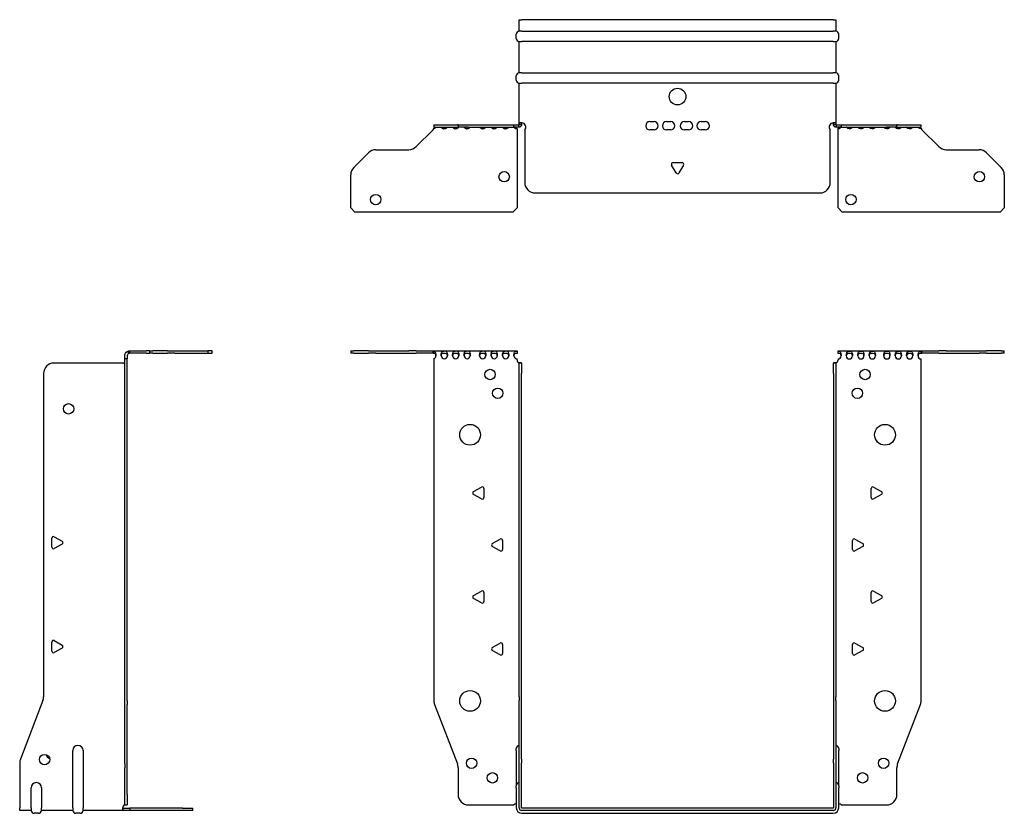
# Model space of a CAD drawing. Units: millimetres. Extents: x -316 to 459, y -600 to 160.
# Drawn here: x -316 to 157, y -221 to 160 of the extents above; entities that cross this region are included whole.
import ezdxf

# ---------------------------------------------------------------- set-up
doc = ezdxf.new("R2010")
doc.units = ezdxf.units.MM

# ---------------------------------------------------------------- blocks, each defined once
blk = doc.blocks.new('EWH219_150-Front')
for p, q in [((-157.2, 1.2), (-155.74, 1.2)), ((-157.2, 1.2), (-157.2, 0)), ((-155.74, 0), (-157.2, 0)), ((-148.66, 1.2), (-155.74, 1.2)), ((-155.74, 0), (-148.66, 0)), ((-148.66, 1.2), (-145.13, 1.2)), ((-145.13, 0), (-148.66, 0)), ((-145.13, 1.2), (-129.27, 1.2)), ((-145.13, 0), (-129.27, 0)), ((-125.74, 1.2), (-129.27, 1.2)), ((-129.27, 0), (-125.74, 0)), ((-125.74, 1.2), (-117.58, 1.2)), ((-117.58, 0), (-125.74, 0)), ((-117.58, 1.2), (-77.2, 1.2)), ((-117.58, 0), (-117.58, 1.2)), ((-117.2, 1.08), (-117.2, -0.06)), ((-77.2, 1.2), (-77.2, 1.13)), ((-77.2, 1.13), (-77.2, -0.04)), ((77.2, 1.08), (77.2, 1.2)), ((77.2, 1.2), (117.58, 1.2)), ((77.2, -0.06), (77.2, 1.08)), ((117.2, -0.06), (117.2, 1.08)), ((117.58, 1.2), (117.58, 0)), ((117.58, 1.2), (125.74, 1.2)), ((125.74, 0), (117.58, 0)), ((129.27, 1.2), (125.74, 1.2)), ((125.74, 0), (129.27, 0)), ((129.27, 1.2), (145.13, 1.2)), ((129.27, 0), (145.13, 0)), ((145.13, 1.2), (148.66, 1.2)), ((148.66, 0), (145.13, 0)), ((155.74, 1.2), (148.66, 1.2)), ((148.66, 0), (155.74, 0)), ((155.74, 1.2), (157.2, 1.2)), ((157.2, 0), (155.74, 0)), ((157.2, 0), (157.2, 1.2)), ((-117.2, -2.53), (-117.2, -167.13)), ((-77.2, -3.2), (-77.2, -2.61)), ((-76.2, -4.65), (-76.2, -4.7)), ((-76.17, -4.65), (-76.2, -4.65)), ((-76.2, -9.7), (-76.2, -4.7)), ((-75, -4.7), (-76.2, -4.7)), ((-75, -4.65), (-76.17, -4.65)), ((-75, -4.7), (-75, -4.65)), ((-75, -4.7), (-75, -9.7)), ((75, -4.65), (75, -4.7)), ((76.17, -4.65), (75, -4.65)), ((75, -9.7), (75, -4.7)), ((76.2, -4.7), (75, -4.7)), ((76.2, -4.65), (76.17, -4.65)), ((76.2, -4.7), (76.2, -4.65)), ((76.2, -4.7), (76.2, -9.7)), ((77.2, -2.7), (77.2, -3.2)), ((117.2, -167.13), (117.2, -2.7)), ((-76.2, -165.15), (-76.2, -9.7)), ((-75, -165.15), (-75, -9.7)), ((75, -9.7), (75, -165.15)), ((76.2, -9.7), (76.2, -165.15)), ((-98.1, -66.51), (-94.35, -64.34)), ((-93.15, -65.04), (-93.15, -69.36)), ((93.15, -69.36), (93.15, -65.04)), ((94.35, -64.34), (98.1, -66.51)), ((-94.35, -70.06), (-98.1, -67.89)), ((98.1, -67.89), (94.35, -70.06)), ((-89.1, -91.51), (-85.35, -89.34)), ((85.35, -89.34), (89.1, -91.51)), ((-85.35, -95.06), (-89.1, -92.89)), ((-84.15, -90.04), (-84.15, -94.36)), ((84.15, -94.36), (84.15, -90.04)), ((89.1, -92.89), (85.35, -95.06)), ((-98.1, -116.51), (-94.35, -114.34)), ((-94.35, -120.06), (-98.1, -117.89)), ((-93.15, -115.04), (-93.15, -119.36)), ((93.15, -119.36), (93.15, -115.04)), ((94.35, -114.34), (98.1, -116.51)), ((98.1, -117.89), (94.35, -120.06)), ((-89.1, -141.51), (-85.35, -139.34)), ((-84.15, -140.04), (-84.15, -144.36)), ((84.15, -144.36), (84.15, -140.04)), ((85.35, -139.34), (89.1, -141.51)), ((-85.35, -145.06), (-89.1, -142.89)), ((89.1, -142.89), (85.35, -145.06)), ((-76.2, -165.15), (-76.2, -166.95)), ((-75, -166.95), (-75, -165.15)), ((75, -165.15), (75, -166.95)), ((76.2, -166.95), (76.2, -165.15)), ((-116.87, -168.92), (-105.89, -197.53)), ((-76.2, -195.17), (-76.2, -166.95)), ((-75, -195.17), (-75, -166.95)), ((75, -166.95), (75, -195.17)), ((76.2, -166.95), (76.2, -195.17)), ((105.89, -197.53), (116.87, -168.92)), ((-77.55, -191.1), (-77.55, -190.09)), ((-77.55, -191.1), (-77.55, -207.99)), ((77.55, -190.09), (77.55, -191.1)), ((77.55, -207.99), (77.55, -191.1)), ((-76.2, -196.97), (-76.2, -195.17)), ((-76.2, -218.6), (-76.2, -196.97)), ((-75, -195.17), (-75, -196.97)), ((-75, -218.6), (-75, -196.97)), ((75, -196.97), (75, -195.17)), ((75, -196.97), (75, -218.6)), ((76.2, -195.17), (76.2, -196.97)), ((76.2, -196.97), (76.2, -218.6)), ((-105.55, -199.33), (-105.55, -212.2)), ((105.55, -212.2), (105.55, -199.33)), ((-77.55, -209), (-77.55, -207.99)), ((77.55, -207.99), (77.55, -209)), ((-77.55, -209), (-77.55, -218.6)), ((77.55, -218.6), (77.55, -209)), ((-100.55, -217.2), (-78.75, -217.2)), ((78.75, -217.2), (100.55, -217.2)), ((74.9, -218.7), (-74.9, -218.7)), ((74.9, -219.9), (-74.9, -219.9)), ((-74.9, -221.25), (74.9, -221.25))]:
    blk.add_line(p, q)
for centre, radius in [((-90.2, -10.2), 2.5), ((90.2, -10.2), 2.5), ((-86.5, -19.2), 2.5), ((86.5, -19.2), 2.5), ((-99.8, -39.2), 5), ((99.8, -39.2), 5), ((-99.8, -167.2), 5), ((99.8, -167.2), 5), ((-99.05, -197.2), 2.5), ((99.15, -197.2), 2.5), ((-89.05, -204.2), 2.5), ((89.05, -204.2), 2.5)]:
    blk.add_circle(centre, radius)
for centre, radius, start, end in [((-117.7, -1.11), 1.5, 289.4712, 356.7214), ((-112.2, -1.11), 1.5, 183.2786, 356.7214), ((-106.7, -1.11), 1.5, 183.2786, 356.7214), ((-101.2, -1.11), 1.5, 183.2786, 356.7214), ((-93.7, -1.11), 1.5, 183.2786, 356.7214), ((-88.2, -1.11), 1.5, 183.2786, 356.7214), ((-82.7, -1.11), 1.5, 183.2786, 356.7214), ((-77.2, -1.11), 1.5, 183.2786, 270), ((-75.7, -3.2), 1.5, 180, 246.4218), ((75.7, -3.2), 1.5, 293.5782, 0), ((77.2, -1.2), 1.5, 270, 0), ((82.7, -1.2), 1.5, 180, 0), ((88.2, -1.2), 1.5, 180, 0), ((93.7, -1.2), 1.5, 180, 0), ((100.7, -1.2), 1.5, 180, 0), ((106.2, -1.2), 1.5, 180, 0), ((111.7, -1.2), 1.5, 180, 0), ((117.2, -1.2), 1.5, 180, 270), ((-93.95, -65.04), 0.8, 0, 120), ((93.95, -65.04), 0.8, 60, 180), ((-97.7, -67.2), 0.8, 120, 240), ((-93.95, -69.36), 0.8, 240, 0), ((93.95, -69.36), 0.8, 180, 300), ((97.7, -67.2), 0.8, 300, 60), ((-84.95, -90.04), 0.8, 0, 120), ((84.95, -90.04), 0.8, 60, 180), ((-88.7, -92.2), 0.8, 120, 240), ((-84.95, -94.36), 0.8, 240, 0), ((84.95, -94.36), 0.8, 180, 300), ((88.7, -92.2), 0.8, 300, 60), ((-97.7, -117.2), 0.8, 120, 240), ((-93.95, -115.04), 0.8, 0, 120), ((93.95, -115.04), 0.8, 60, 180), ((97.7, -117.2), 0.8, 300, 60), ((-93.95, -119.36), 0.8, 240, 0), ((93.95, -119.36), 0.8, 180, 300), ((-88.7, -142.2), 0.8, 120, 240), ((-84.95, -140.04), 0.8, 0, 120), ((84.95, -140.04), 0.8, 60, 180), ((88.7, -142.2), 0.8, 300, 60), ((-84.95, -144.36), 0.8, 240, 0), ((84.95, -144.36), 0.8, 180, 300), ((-112.2, -167.13), 5, 180, 201), ((112.2, -167.13), 5, 339, 0), ((-76.05, -190.09), 1.5, 95.7392, 180), ((76.05, -190.09), 1.5, 0, 84.2608), ((-110.55, -199.33), 5, 0, 21), ((110.55, -199.33), 5, 159, 180), ((-76.05, -207.99), 1.5, 95.7392, 180), ((76.05, -207.99), 1.5, 0, 84.2608), ((-100.55, -212.2), 5, 180, 270), ((100.55, -212.2), 5, 270, 0), ((-77.35, -218.7), 2.05, 95.5133, 132.9703), ((77.35, -218.7), 2.05, 47.0297, 84.4867), ((-74.9, -218.6), 2.65, 180, 270), ((-74.9, -218.6), 1.3, 180, 270), ((-74.9, -218.6), 0.1, 180, 270), ((74.9, -218.6), 0.1, 270, 0), ((74.9, -218.6), 1.3, 270, 0), ((74.9, -218.6), 2.65, 270, 0)]:
    blk.add_arc(centre, radius, start, end)
for points in [[(-117.58, 1.2), (-117.46, 1.2), (-117.33, 1.16), (-117.2, 1.08)], [(-117.2, -0.06), (-117.33, -0.02), (-117.46, 0), (-117.58, 0)], [(117.2, 1.08), (117.33, 1.16), (117.46, 1.2), (117.58, 1.2)], [(117.58, 0), (117.46, 0), (117.33, -0.02), (117.2, -0.06)], [(-110.7, -1.03), (-110.7, -1.09), (-110.7, -1.14), (-110.7, -1.2)], [(-105.2, -1.03), (-105.2, -1.09), (-105.2, -1.14), (-105.2, -1.2)], [(-99.7, -1.03), (-99.7, -1.09), (-99.7, -1.14), (-99.7, -1.2)], [(-92.2, -1.03), (-92.2, -1.09), (-92.2, -1.14), (-92.2, -1.2)], [(-86.7, -1.03), (-86.7, -1.09), (-86.7, -1.14), (-86.7, -1.2)], [(-81.2, -1.03), (-81.2, -1.09), (-81.2, -1.14), (-81.2, -1.2)]]:
    blk.add_open_spline(points, degree=3)
for points, knots in [([(-117.2, 1.08), (-116.86, 1), (-116.56, 0.8), (-116.39, 0.3), (-116.25, -0.09), (-116.19, -0.64), (-116.2, -1.2)], [-4.372552, -4.372552, -4.372552, -4.372552, -3.644357, -3.644357, -3.644357, -3.08437, -3.08437, -3.08437, -3.08437]), ([(-113.7, -1.2), (-113.72, -0.54), (-113.62, 0.1), (-113.44, 0.48), (-113.22, 0.94), (-112.87, 1.07), (-112.48, 1.11), (-112.12, 1.15), (-111.72, 1.14), (-111.4, 0.97), (-111.11, 0.82), (-110.89, 0.46), (-110.78, -0.12), (-110.73, -0.39), (-110.7, -0.71), (-110.7, -1.03)], [-0.057222, -0.057222, -0.057222, -0.057222, 0.600836, 0.600836, 0.600836, 1.379859, 1.379859, 1.379859, 2.129404, 2.129404, 2.129404, 2.820208, 2.820208, 2.820208, 3.141593, 3.141593, 3.141593, 3.141593]), ([(-108.2, -1.2), (-108.22, -0.54), (-108.12, 0.1), (-107.94, 0.48), (-107.72, 0.94), (-107.37, 1.07), (-106.98, 1.11), (-106.62, 1.15), (-106.22, 1.14), (-105.9, 0.97), (-105.61, 0.82), (-105.39, 0.46), (-105.28, -0.12), (-105.23, -0.39), (-105.2, -0.71), (-105.2, -1.03)], [-0.057222, -0.057222, -0.057222, -0.057222, 0.600836, 0.600836, 0.600836, 1.379859, 1.379859, 1.379859, 2.129404, 2.129404, 2.129404, 2.820208, 2.820208, 2.820208, 3.141593, 3.141593, 3.141593, 3.141593]), ([(-102.7, -1.2), (-102.72, -0.54), (-102.62, 0.1), (-102.44, 0.48), (-102.22, 0.94), (-101.87, 1.07), (-101.48, 1.11), (-101.12, 1.15), (-100.72, 1.14), (-100.4, 0.97), (-100.11, 0.82), (-99.89, 0.46), (-99.78, -0.12), (-99.73, -0.39), (-99.7, -0.71), (-99.7, -1.03)], [-0.057222, -0.057222, -0.057222, -0.057222, 0.600836, 0.600836, 0.600836, 1.379859, 1.379859, 1.379859, 2.129404, 2.129404, 2.129404, 2.820208, 2.820208, 2.820208, 3.141593, 3.141593, 3.141593, 3.141593]), ([(-95.2, -1.2), (-95.22, -0.54), (-95.12, 0.1), (-94.94, 0.48), (-94.72, 0.94), (-94.37, 1.07), (-93.98, 1.11), (-93.62, 1.15), (-93.22, 1.14), (-92.9, 0.97), (-92.61, 0.82), (-92.39, 0.46), (-92.28, -0.12), (-92.23, -0.39), (-92.2, -0.71), (-92.2, -1.03)], [-0.057222, -0.057222, -0.057222, -0.057222, 0.600836, 0.600836, 0.600836, 1.379859, 1.379859, 1.379859, 2.129404, 2.129404, 2.129404, 2.820208, 2.820208, 2.820208, 3.141593, 3.141593, 3.141593, 3.141593]), ([(-89.7, -1.2), (-89.72, -0.54), (-89.62, 0.1), (-89.44, 0.48), (-89.22, 0.94), (-88.87, 1.07), (-88.48, 1.11), (-88.12, 1.15), (-87.72, 1.14), (-87.4, 0.97), (-87.11, 0.82), (-86.89, 0.46), (-86.78, -0.12), (-86.73, -0.39), (-86.7, -0.71), (-86.7, -1.03)], [-0.057222, -0.057222, -0.057222, -0.057222, 0.600836, 0.600836, 0.600836, 1.379859, 1.379859, 1.379859, 2.129404, 2.129404, 2.129404, 2.820208, 2.820208, 2.820208, 3.141593, 3.141593, 3.141593, 3.141593]), ([(-84.2, -1.2), (-84.22, -0.54), (-84.12, 0.1), (-83.94, 0.48), (-83.72, 0.94), (-83.37, 1.07), (-82.98, 1.11), (-82.62, 1.15), (-82.22, 1.14), (-81.9, 0.97), (-81.61, 0.82), (-81.39, 0.46), (-81.28, -0.12), (-81.23, -0.39), (-81.2, -0.71), (-81.2, -1.03)], [-0.057222, -0.057222, -0.057222, -0.057222, 0.600836, 0.600836, 0.600836, 1.379859, 1.379859, 1.379859, 2.129404, 2.129404, 2.129404, 2.820208, 2.820208, 2.820208, 3.141593, 3.141593, 3.141593, 3.141593]), ([(-78.7, -1.2), (-78.72, -0.54), (-78.62, 0.1), (-78.44, 0.49), (-78.21, 0.95), (-77.86, 1.07), (-77.48, 1.11), (-77.39, 1.12), (-77.29, 1.13), (-77.2, 1.13)], [-0.057222, -0.057222, -0.057222, -0.057222, 0.602276, 0.602276, 0.602276, 1.384406, 1.384406, 1.384406, 1.570796, 1.570796, 1.570796, 1.570796]), ([(77.2, 1.08), (77.58, 1.08), (77.96, 1.01), (78.24, 0.69), (78.48, 0.4), (78.64, -0.13), (78.68, -0.77), (78.69, -0.91), (78.7, -1.06), (78.7, -1.2)], [1.570796, 1.570796, 1.570796, 1.570796, 2.333213, 2.333213, 2.333213, 2.997711, 2.997711, 2.997711, 3.141593, 3.141593, 3.141593, 3.141593]), ([(81.2, -1.2), (81.2, -0.54), (81.31, 0.1), (81.52, 0.47), (81.76, 0.91), (82.11, 1.03), (82.49, 1.07), (82.87, 1.1), (83.26, 1.07), (83.57, 0.84), (83.85, 0.64), (84.05, 0.21), (84.15, -0.41), (84.18, -0.66), (84.2, -0.93), (84.2, -1.2)], [0, 0, 0, 0, 0.664291, 0.664291, 0.664291, 1.433379, 1.433379, 1.433379, 2.187651, 2.187651, 2.187651, 2.870161, 2.870161, 2.870161, 3.141593, 3.141593, 3.141593, 3.141593]), ([(86.7, -1.2), (86.7, -0.54), (86.81, 0.1), (87.02, 0.47), (87.26, 0.91), (87.61, 1.03), (87.99, 1.07), (88.37, 1.1), (88.76, 1.07), (89.07, 0.84), (89.35, 0.64), (89.55, 0.21), (89.65, -0.41), (89.68, -0.66), (89.7, -0.93), (89.7, -1.2)], [0, 0, 0, 0, 0.664291, 0.664291, 0.664291, 1.433379, 1.433379, 1.433379, 2.187651, 2.187651, 2.187651, 2.870161, 2.870161, 2.870161, 3.141593, 3.141593, 3.141593, 3.141593]), ([(92.2, -1.2), (92.2, -0.54), (92.31, 0.1), (92.52, 0.47), (92.76, 0.91), (93.11, 1.03), (93.49, 1.07), (93.87, 1.1), (94.26, 1.07), (94.57, 0.84), (94.85, 0.64), (95.05, 0.21), (95.15, -0.41), (95.18, -0.66), (95.2, -0.93), (95.2, -1.2)], [0, 0, 0, 0, 0.664291, 0.664291, 0.664291, 1.433379, 1.433379, 1.433379, 2.187651, 2.187651, 2.187651, 2.870161, 2.870161, 2.870161, 3.141593, 3.141593, 3.141593, 3.141593]), ([(99.2, -1.2), (99.2, -0.54), (99.31, 0.1), (99.52, 0.47), (99.76, 0.91), (100.11, 1.03), (100.49, 1.07), (100.87, 1.1), (101.26, 1.07), (101.57, 0.84), (101.85, 0.64), (102.05, 0.21), (102.15, -0.41), (102.18, -0.66), (102.2, -0.93), (102.2, -1.2)], [0, 0, 0, 0, 0.664291, 0.664291, 0.664291, 1.433379, 1.433379, 1.433379, 2.187651, 2.187651, 2.187651, 2.870161, 2.870161, 2.870161, 3.141593, 3.141593, 3.141593, 3.141593]), ([(104.7, -1.2), (104.7, -0.54), (104.81, 0.1), (105.02, 0.47), (105.26, 0.91), (105.61, 1.03), (105.99, 1.07), (106.37, 1.1), (106.76, 1.07), (107.07, 0.84), (107.35, 0.64), (107.55, 0.21), (107.65, -0.41), (107.68, -0.66), (107.7, -0.93), (107.7, -1.2)], [0, 0, 0, 0, 0.664291, 0.664291, 0.664291, 1.433379, 1.433379, 1.433379, 2.187651, 2.187651, 2.187651, 2.870161, 2.870161, 2.870161, 3.141593, 3.141593, 3.141593, 3.141593]), ([(110.2, -1.2), (110.2, -0.54), (110.31, 0.1), (110.52, 0.47), (110.76, 0.91), (111.11, 1.03), (111.49, 1.07), (111.87, 1.1), (112.26, 1.07), (112.57, 0.84), (112.85, 0.64), (113.05, 0.21), (113.15, -0.41), (113.18, -0.66), (113.2, -0.93), (113.2, -1.2)], [0, 0, 0, 0, 0.664291, 0.664291, 0.664291, 1.433379, 1.433379, 1.433379, 2.187651, 2.187651, 2.187651, 2.870161, 2.870161, 2.870161, 3.141593, 3.141593, 3.141593, 3.141593]), ([(115.7, -1.2), (115.7, -0.54), (115.81, 0.1), (116.02, 0.47), (116.26, 0.91), (116.62, 1.04), (117.01, 1.07), (117.07, 1.07), (117.14, 1.08), (117.2, 1.08)], [0, 0, 0, 0, 0.664291, 0.664291, 0.664291, 1.441141, 1.441141, 1.441141, 1.570796, 1.570796, 1.570796, 1.570796]), ([(-116.2, -1.09), (-116.21, -0.74), (-116.35, -0.42), (-116.58, -0.26), (-116.75, -0.14), (-116.96, -0.09), (-117.2, -0.06)], [3.160686, 3.160686, 3.160686, 3.160686, 3.872599, 3.872599, 3.872599, 4.372552, 4.372552, 4.372552, 4.372552]), ([(-110.7, -1.09), (-110.71, -0.69), (-110.88, -0.36), (-111.17, -0.21), (-111.49, -0.03), (-111.95, -0.03), (-112.4, -0.04), (-112.85, -0.06), (-113.27, -0.13), (-113.5, -0.43), (-113.62, -0.6), (-113.69, -0.84), (-113.7, -1.09)], [-3.122499, -3.122499, -3.122499, -3.122499, -2.331213, -2.331213, -2.331213, -1.439814, -1.439814, -1.439814, -0.524918, -0.524918, -0.524918, -0.019094, -0.019094, -0.019094, -0.019094]), ([(-105.2, -1.09), (-105.21, -0.69), (-105.38, -0.36), (-105.67, -0.21), (-105.99, -0.03), (-106.45, -0.03), (-106.9, -0.04), (-107.35, -0.06), (-107.77, -0.13), (-108, -0.43), (-108.12, -0.6), (-108.19, -0.84), (-108.2, -1.09)], [-3.122499, -3.122499, -3.122499, -3.122499, -2.331213, -2.331213, -2.331213, -1.439814, -1.439814, -1.439814, -0.524918, -0.524918, -0.524918, -0.019094, -0.019094, -0.019094, -0.019094]), ([(-99.7, -1.09), (-99.71, -0.69), (-99.88, -0.36), (-100.17, -0.21), (-100.49, -0.03), (-100.95, -0.03), (-101.4, -0.04), (-101.85, -0.06), (-102.27, -0.13), (-102.5, -0.43), (-102.62, -0.6), (-102.69, -0.84), (-102.7, -1.09)], [-3.122499, -3.122499, -3.122499, -3.122499, -2.331213, -2.331213, -2.331213, -1.439814, -1.439814, -1.439814, -0.524918, -0.524918, -0.524918, -0.019094, -0.019094, -0.019094, -0.019094]), ([(-92.2, -1.09), (-92.21, -0.69), (-92.38, -0.36), (-92.67, -0.21), (-92.99, -0.03), (-93.45, -0.03), (-93.9, -0.04), (-94.35, -0.06), (-94.77, -0.13), (-95, -0.43), (-95.12, -0.6), (-95.19, -0.84), (-95.2, -1.09)], [-3.122499, -3.122499, -3.122499, -3.122499, -2.331213, -2.331213, -2.331213, -1.439814, -1.439814, -1.439814, -0.524918, -0.524918, -0.524918, -0.019094, -0.019094, -0.019094, -0.019094]), ([(-86.7, -1.09), (-86.71, -0.69), (-86.88, -0.36), (-87.17, -0.21), (-87.49, -0.03), (-87.95, -0.03), (-88.4, -0.04), (-88.85, -0.06), (-89.27, -0.13), (-89.5, -0.43), (-89.62, -0.6), (-89.69, -0.84), (-89.7, -1.09)], [-3.122499, -3.122499, -3.122499, -3.122499, -2.331213, -2.331213, -2.331213, -1.439814, -1.439814, -1.439814, -0.524918, -0.524918, -0.524918, -0.019094, -0.019094, -0.019094, -0.019094]), ([(-81.2, -1.09), (-81.21, -0.69), (-81.38, -0.36), (-81.67, -0.21), (-81.99, -0.03), (-82.45, -0.03), (-82.9, -0.04), (-83.35, -0.06), (-83.77, -0.13), (-84, -0.43), (-84.12, -0.6), (-84.19, -0.84), (-84.2, -1.09)], [-3.122499, -3.122499, -3.122499, -3.122499, -2.331213, -2.331213, -2.331213, -1.439814, -1.439814, -1.439814, -0.524918, -0.524918, -0.524918, -0.019094, -0.019094, -0.019094, -0.019094]), ([(-77.2, -0.04), (-77.68, -0.04), (-78.15, -0.07), (-78.42, -0.34), (-78.6, -0.51), (-78.69, -0.79), (-78.7, -1.09)], [-1.570796, -1.570796, -1.570796, -1.570796, -0.617329, -0.617329, -0.617329, -0.019094, -0.019094, -0.019094, -0.019094]), ([(-76.2, -4.65), (-76.2, -4.64), (-76.2, -4.64), (-76.21, -4.62), (-76.22, -4.62), (-76.24, -4.61), (-76.25, -4.6), (-76.28, -4.59), (-76.29, -4.58), (-76.3, -4.57)], [0, 0, 0, 0, 0.00439985, 0.00439985, 0.00895149, 0.00895149, 0.01308495, 0.01308495, 0.01729651, 0.01729651, 0.01729651, 0.01729651]), ([(-76.3, -4.57), (-76.13, -4.58), (-75.96, -4.59), (-75.65, -4.6), (-75.51, -4.61), (-75.27, -4.62), (-75.17, -4.63), (-75.07, -4.63), (-75.04, -4.64), (-75.01, -4.64), (-75, -4.64), (-75, -4.65)], [0, 0, 0, 0, 0.0508941, 0.0508941, 0.1017621, 0.1017621, 0.152615, 0.152615, 0.1787343, 0.1787343, 0.2048576, 0.2048576, 0.2048576, 0.2048576]), ([(75, -4.65), (75, -4.64), (75.03, -4.64), (75.16, -4.63), (75.26, -4.62), (75.49, -4.61), (75.64, -4.6), (75.87, -4.59), (75.95, -4.59), (76.13, -4.58), (76.21, -4.58), (76.3, -4.57)], [0, 0, 0, 0, 0.0508174, 0.0508174, 0.1016387, 0.1016387, 0.1524713, 0.1524713, 0.178664, 0.178664, 0.2048512, 0.2048512, 0.2048512, 0.2048512]), ([(76.3, -4.57), (76.29, -4.58), (76.27, -4.59), (76.24, -4.61), (76.23, -4.61), (76.22, -4.62), (76.21, -4.63), (76.2, -4.64), (76.2, -4.64), (76.2, -4.65)], [0, 0, 0, 0, 0.0050448, 0.0050448, 0.00984068, 0.00984068, 0.0136297, 0.0136297, 0.01736561, 0.01736561, 0.01736561, 0.01736561]), ([(78.7, -1.2), (78.7, -0.8), (78.53, -0.43), (78.24, -0.26), (77.96, -0.09), (77.58, -0.06), (77.2, -0.06)], [3.141593, 3.141593, 3.141593, 3.141593, 3.950598, 3.950598, 3.950598, 4.712389, 4.712389, 4.712389, 4.712389]), ([(84.2, -1.2), (84.2, -0.8), (84.03, -0.43), (83.74, -0.26), (83.41, -0.07), (82.95, -0.05), (82.51, -0.07), (82.05, -0.08), (81.63, -0.18), (81.4, -0.5), (81.27, -0.68), (81.2, -0.94), (81.2, -1.2)], [-3.141593, -3.141593, -3.141593, -3.141593, -2.332587, -2.332587, -2.332587, -1.440457, -1.440457, -1.440457, -0.525367, -0.525367, -0.525367, 0, 0, 0, 0]), ([(89.7, -1.2), (89.7, -0.8), (89.53, -0.43), (89.24, -0.26), (88.91, -0.07), (88.45, -0.05), (88.01, -0.07), (87.55, -0.08), (87.13, -0.18), (86.9, -0.5), (86.77, -0.68), (86.7, -0.94), (86.7, -1.2)], [-3.141593, -3.141593, -3.141593, -3.141593, -2.332587, -2.332587, -2.332587, -1.440457, -1.440457, -1.440457, -0.525367, -0.525367, -0.525367, 0, 0, 0, 0]), ([(95.2, -1.2), (95.2, -0.8), (95.03, -0.43), (94.74, -0.26), (94.41, -0.07), (93.95, -0.05), (93.51, -0.07), (93.05, -0.08), (92.63, -0.18), (92.4, -0.5), (92.27, -0.68), (92.2, -0.94), (92.2, -1.2)], [-3.141593, -3.141593, -3.141593, -3.141593, -2.332587, -2.332587, -2.332587, -1.440457, -1.440457, -1.440457, -0.525367, -0.525367, -0.525367, 0, 0, 0, 0]), ([(102.2, -1.2), (102.2, -0.8), (102.03, -0.43), (101.74, -0.26), (101.41, -0.07), (100.95, -0.05), (100.51, -0.07), (100.05, -0.08), (99.63, -0.18), (99.4, -0.5), (99.27, -0.68), (99.2, -0.94), (99.2, -1.2)], [-3.141593, -3.141593, -3.141593, -3.141593, -2.332587, -2.332587, -2.332587, -1.440457, -1.440457, -1.440457, -0.525367, -0.525367, -0.525367, 0, 0, 0, 0]), ([(107.7, -1.2), (107.7, -0.8), (107.53, -0.43), (107.24, -0.26), (106.91, -0.07), (106.45, -0.05), (106.01, -0.07), (105.55, -0.08), (105.13, -0.18), (104.9, -0.5), (104.77, -0.68), (104.7, -0.94), (104.7, -1.2)], [-3.141593, -3.141593, -3.141593, -3.141593, -2.332587, -2.332587, -2.332587, -1.440457, -1.440457, -1.440457, -0.525367, -0.525367, -0.525367, 0, 0, 0, 0]), ([(113.2, -1.2), (113.2, -0.8), (113.03, -0.43), (112.74, -0.26), (112.41, -0.07), (111.95, -0.05), (111.51, -0.07), (111.05, -0.08), (110.63, -0.18), (110.4, -0.5), (110.27, -0.68), (110.2, -0.94), (110.2, -1.2)], [-3.141593, -3.141593, -3.141593, -3.141593, -2.332587, -2.332587, -2.332587, -1.440457, -1.440457, -1.440457, -0.525367, -0.525367, -0.525367, 0, 0, 0, 0]), ([(117.2, -0.06), (116.72, -0.06), (116.25, -0.11), (115.98, -0.4), (115.8, -0.59), (115.7, -0.89), (115.7, -1.2)], [-1.570796, -1.570796, -1.570796, -1.570796, -0.618037, -0.618037, -0.618037, 0, 0, 0, 0])]:
    blk.add_open_spline(points, degree=3, knots=knots)
blk = doc.blocks.new('EWH219_150-Right')
for p, q in [((0.82, -0.06), (0.44, 1.08)), ((1.2, 1.2), (1.2, 0)), ((1.2, 1.2), (9.35, 1.2)), ((9.35, 0), (1.2, 0)), ((10.82, 1.2), (9.35, 1.2)), ((9.35, 0), (10.82, 0)), ((10.82, 1.2), (12.28, 1.2)), ((10.82, 1.2), (10.82, 0)), ((12.28, 0), (10.82, 0)), ((19.35, 1.2), (12.28, 1.2)), ((12.28, 0), (19.35, 0)), ((19.35, 1.2), (22.89, 1.2)), ((22.89, 0), (19.35, 0)), ((22.89, 1.2), (38.82, 1.2)), ((22.89, 0), (38.82, 0)), ((40.82, 1.2), (38.82, 1.2)), ((38.82, 1.2), (38.82, 0)), ((38.82, 0), (40.82, 0)), ((40.82, 0), (40.82, 1.2)), ((-1.7, -4.7), (-35.2, -4.7)), ((-1.2, -2.7), (-1.2, -1.2)), ((0, -2.7), (-1.2, -2.7)), ((-1.2, -167.13), (-1.2, -2.7)), ((0, -1.2), (0, -2.7)), ((0, -167.13), (0, -2.7)), ((-40.2, -9.7), (-40.2, -165.15)), ((-36.25, -93.22), (-36.25, -88.89)), ((-35.05, -88.2), (-31.3, -90.36)), ((-31.3, -91.75), (-35.05, -93.91)), ((-36.25, -143.22), (-36.25, -138.89)), ((-35.05, -138.2), (-31.3, -140.36)), ((-31.3, -141.75), (-35.05, -143.91)), ((-40.53, -166.95), (-51.37, -195.17)), ((-1.2, -168.92), (-1.2, -167.13)), ((-1.2, -197.53), (-1.2, -168.92)), ((0, -167.13), (0, -168.92)), ((0, -197.53), (0, -168.92)), ((-26.2, -218.6), (-26.2, -191.1)), ((-21.2, -191.1), (-21.2, -218.6)), ((-51.7, -196.97), (-51.7, -218.6)), ((-1.2, -197.53), (-1.2, -199.33)), ((0, -199.33), (0, -197.53)), ((-1.2, -212.2), (-1.2, -199.33)), ((0, -212.2), (0, -199.33)), ((-46.2, -218.6), (-46.2, -209)), ((-41.2, -209), (-41.2, -218.6)), ((-1.2, -217.2), (-1.2, -212.2)), ((0, -212.2), (0, -217.2)), ((-1.2, -217.2), (0, -217.2)), ((-51.7, -219.9), (-51.7, -218.6)), ((-46.2, -219.9), (-51.7, -219.9)), ((-46.2, -218.6), (-46.2, -219.9)), ((-42.69, -221.25), (-44.71, -221.25)), ((-41.2, -219.9), (-41.2, -218.6)), ((-26.2, -219.9), (-41.2, -219.9)), ((-26.2, -218.6), (-26.2, -219.9)), ((-22.69, -221.25), (-24.71, -221.25)), ((-21.2, -219.9), (-21.2, -218.6)), ((-2.09, -219.9), (-21.2, -219.9)), ((-2.09, -218.7), (1.35, -218.7)), ((-2.09, -218.7), (-2.09, -219.9)), ((1.35, -219.9), (-2.09, -219.9)), ((26.6, -218.7), (1.35, -218.7)), ((1.35, -218.7), (1.35, -219.9)), ((26.6, -219.9), (1.35, -219.9)), ((26.6, -218.7), (31.6, -218.7)), ((31.6, -219.9), (26.6, -219.9)), ((31.6, -219.9), (31.6, -218.7))]:
    blk.add_line(p, q)
for centre in [(-28.2, -26.7), (-39.7, -195.4)]:
    blk.add_circle(centre, 2.5)
for centre, radius, start, end in [((-35.2, -9.7), 5, 90, 180), ((-1.7, -3.2), 1.5, 270, 285.466), ((-35.45, -88.89), 0.8, 60, 180), ((-35.45, -93.22), 0.8, 180, 300), ((-31.7, -91.05), 0.8, 300, 60), ((-35.45, -138.89), 0.8, 60, 180), ((-31.7, -141.05), 0.8, 300, 60), ((-35.45, -143.22), 0.8, 180, 300), ((-45.2, -165.15), 5, 339, 0), ((-23.7, -191.1), 2.5, 0, 180), ((-36.7, -192.4), 2.5, 193.0519, 256.9481), ((-46.7, -196.97), 5, 159, 180), ((-43.7, -209), 2.5, 0, 180), ((-0.05, -218.7), 2.05, 127.6792, 177.204), ((-44.71, -219.75), 1.5, 185.7392, 270), ((-42.69, -219.75), 1.5, 270, 354.2608), ((-24.71, -219.75), 1.5, 185.7392, 270), ((-22.69, -219.75), 1.5, 270, 354.2608)]:
    blk.add_arc(centre, radius, start, end)
for points, knots in [([(-1.2, -1.2), (-1.2, -0.54), (-0.89, 0.1), (-0.52, 0.47), (-0.1, 0.91), (0.32, 1.04), (0.42, 1.07), (0.44, 1.07), (0.44, 1.08), (0.44, 1.08)], [0, 0, 0, 0, 0.664291, 0.664291, 0.664291, 1.441141, 1.441141, 1.441141, 1.570796, 1.570796, 1.570796, 1.570796]), ([(-1.2, -4.57), (-1.2, -4.58), (-1.2, -4.59), (-1.22, -4.61), (-1.22, -4.61), (-1.24, -4.62), (-1.25, -4.63), (-1.28, -4.64), (-1.29, -4.64), (-1.3, -4.65)], [0, 0, 0, 0, 0.0050448, 0.0050448, 0.00984068, 0.00984068, 0.0136297, 0.0136297, 0.01736561, 0.01736561, 0.01736561, 0.01736561]), ([(0.82, -0.06), (0.82, -0.06), (0.56, -0.11), (0.3, -0.4), (0.13, -0.59), (0, -0.89), (0, -1.2)], [-1.570796, -1.570796, -1.570796, -1.570796, -0.618037, -0.618037, -0.618037, 0, 0, 0, 0]), ([(-1.3, -217.08), (-1.28, -217.06), (-1.26, -217.04), (-1.23, -217.01), (-1.22, -217), (-1.2, -216.97), (-1.2, -216.95), (-1.2, -216.94)], [0, 0, 0, 0, 0.00756146, 0.00756146, 0.01453006, 0.01453006, 0.02105505, 0.02105505, 0.02105505, 0.02105505]), ([(-2.09, -219.9), (-2.1, -219.9), (-2.1, -219.87), (-2.1, -219.74), (-2.1, -219.64), (-2.1, -219.41), (-2.1, -219.26), (-2.1, -219.03), (-2.1, -218.95), (-2.1, -218.77), (-2.09, -218.69), (-2.09, -218.6)], [0, 0, 0, 0, 0.0507913, 0.0507913, 0.1015748, 0.1015748, 0.1523576, 0.1523576, 0.1785424, 0.1785424, 0.2047268, 0.2047268, 0.2047268, 0.2047268])]:
    blk.add_open_spline(points, degree=3, knots=knots)
for points in [[(0.44, 1.08), (0.69, 1.16), (0.94, 1.2), (1.2, 1.2)], [(1.2, 0), (1.07, 0), (0.94, -0.02), (0.82, -0.06)], [(-1.2, -217.07), (-1.23, -217.07), (-1.27, -217.08), (-1.3, -217.08)], [(-2.09, -218.7), (-2.09, -218.7), (-2.09, -218.7), (-2.09, -218.7)]]:
    blk.add_open_spline(points, degree=3)
blk = doc.blocks.new('EWH219_150-Bottom')
for p, q in [((-76.2, 51.7), (-74.9, 51.7)), ((-76.2, 46.2), (-76.2, 51.7)), ((74.9, 51.7), (-74.9, 51.7)), ((74.9, 51.7), (76.2, 51.7)), ((76.2, 51.7), (76.2, 46.2)), ((-77.55, 42.69), (-77.55, 44.71)), ((-74.9, 46.2), (-76.2, 46.2)), ((-74.9, 46.2), (74.9, 46.2)), ((76.2, 46.2), (74.9, 46.2)), ((77.55, 42.69), (77.55, 44.71)), ((-76.2, 26.2), (-76.2, 41.2)), ((-76.2, 41.2), (-74.9, 41.2)), ((74.9, 41.2), (-74.9, 41.2)), ((74.9, 41.2), (76.2, 41.2)), ((76.2, 41.2), (76.2, 26.2)), ((-77.55, 22.69), (-77.55, 24.71)), ((-74.9, 26.2), (-76.2, 26.2)), ((-74.9, 26.2), (74.9, 26.2)), ((76.2, 26.2), (74.9, 26.2)), ((77.55, 22.69), (77.55, 24.71)), ((-76.2, 2.09), (-76.2, 21.2)), ((-76.2, 21.2), (-74.9, 21.2)), ((74.9, 21.2), (-74.9, 21.2)), ((74.9, 21.2), (76.2, 21.2)), ((76.2, 21.2), (76.2, 2.09)), ((-117.2, 1.2), (-116.87, 1.2)), ((-117.2, 1.2), (-117.2, 0)), ((-116.87, 0), (-117.2, 0)), ((-116.87, 1.2), (-105.89, 1.2)), ((-116.87, 0), (-105.89, 0)), ((-105.55, 1.2), (-105.89, 1.2)), ((-105.89, 0), (-105.55, 0)), ((-105.55, 1.2), (-100.55, 1.2)), ((-105.55, 1.2), (-105.55, 0)), ((-100.55, 0), (-105.55, 0)), ((-100.55, 1.2), (-78.75, 1.2)), ((-100.55, 0), (-78.75, 0)), ((-78.75, 1.2), (-76.3, 1.2)), ((-78.75, 0), (-78.75, 1.2)), ((-76.3, 0), (-78.75, 0)), ((-76.3, 1.17), (-76.3, 1.2)), ((-76.3, 0), (-76.3, 1.17)), ((-76.2, 1.3), (-76.2, 2.09)), ((-75, 2.09), (-76.2, 2.09)), ((-76.2, 1.3), (-76.17, 1.3)), ((-76.17, 1.3), (-75, 1.3)), ((-75, 2.09), (-75, 1.3)), ((-13.3, 2.7), (-11.3, 2.7)), ((-5.3, 2.7), (-3.3, 2.7)), ((3.3, 2.7), (5.3, 2.7)), ((11.3, 2.7), (13.3, 2.7)), ((75, 1.3), (75, 2.09)), ((76.2, 2.09), (75, 2.09)), ((75, 1.3), (76.17, 1.3)), ((76.17, 1.3), (76.2, 1.3)), ((76.2, 2.09), (76.2, 1.3)), ((76.3, 1.2), (78.75, 1.2)), ((76.3, 1.2), (76.3, 1.17)), ((76.3, 1.17), (76.3, 0)), ((78.75, 0), (76.3, 0)), ((78.75, 1.2), (100.55, 1.2)), ((78.75, 1.2), (78.75, 0)), ((78.75, 0), (100.55, 0)), ((100.55, 1.2), (105.55, 1.2)), ((105.55, 0), (100.55, 0)), ((105.89, 1.2), (105.55, 1.2)), ((105.55, 0), (105.55, 1.2)), ((105.55, 0), (105.89, 0)), ((105.89, 1.2), (116.87, 1.2)), ((105.89, 0), (116.87, 0)), ((116.87, 1.2), (117.2, 1.2)), ((117.2, 0), (116.87, 0)), ((117.2, 0), (117.2, 1.2)), ((-117.58, -1.2), (-125.74, -9.35)), ((-117.2, -0.44), (-117.2, -0.82)), ((-77.2, -0.61), (-77.2, -0.9)), ((-77.2, -0.9), (-77.2, -1.2)), ((-77.2, -1.2), (-77.2, -38.82)), ((-73.5, -1.35), (-73.5, -26.6)), ((-11.3, -1.3), (-13.3, -1.3)), ((-3.3, -1.3), (-5.3, -1.3)), ((5.3, -1.3), (3.3, -1.3)), ((13.3, -1.3), (11.3, -1.3)), ((73.5, -26.6), (73.5, -1.35)), ((77.2, -0.82), (77.2, -0.44)), ((77.2, -1.2), (77.2, -0.82)), ((77.2, -38.82), (77.2, -1.2)), ((117.2, -0.82), (117.2, -0.44)), ((125.74, -9.35), (117.58, -1.2)), ((-155.74, -19.35), (-148.66, -12.28)), ((-145.13, -10.82), (-129.27, -10.82)), ((129.27, -10.82), (145.13, -10.82)), ((148.66, -12.28), (155.74, -19.35)), ((-0.69, -22), (-2.86, -18.25)), ((-2.16, -17.05), (2.16, -17.05)), ((2.86, -18.25), (0.69, -22)), ((-157.2, -38.82), (-157.2, -22.89)), ((157.2, -22.89), (157.2, -38.82)), ((-68.5, -31.6), (68.5, -31.6)), ((-155.2, -40.82), (-157.2, -38.82)), ((-79.2, -40.82), (-155.2, -40.82)), ((-77.2, -38.82), (-79.2, -40.82)), ((79.2, -40.82), (77.2, -38.82)), ((155.2, -40.82), (79.2, -40.82)), ((157.2, -38.82), (155.2, -40.82))]:
    blk.add_line(p, q)
for centre, radius in [((0, 14.7), 4), ((-83.4, -23.82), 2.5), ((145.2, -23.82), 2.5), ((-145.2, -34.82), 2.5), ((83.4, -34.82), 2.5)]:
    blk.add_circle(centre, radius)
for centre, radius, start, end in [((-76.05, 44.71), 1.5, 95.7392, 180), ((-76.05, 42.69), 1.5, 180, 264.2608), ((76.05, 44.71), 1.5, 0, 84.2608), ((76.05, 42.69), 1.5, 275.7392, 0), ((-76.05, 24.71), 1.5, 95.7392, 180), ((76.05, 24.71), 1.5, 0, 84.2608), ((-76.05, 22.69), 1.5, 180, 264.2608), ((76.05, 22.69), 1.5, 275.7392, 0), ((-75, 0.05), 2.05, 317.0297, 87.204), ((-13.3, 0.7), 2, 90, 270), ((-11.3, 0.7), 2, 270, 90), ((-5.3, 0.7), 2, 90, 270), ((-3.3, 0.7), 2, 270, 90), ((3.3, 0.7), 2, 90, 270), ((5.3, 0.7), 2, 270, 90), ((11.3, 0.7), 2, 90, 270), ((13.3, 0.7), 2, 270, 90), ((75, 0.05), 2.05, 92.796, 222.9703), ((-129.27, -5.82), 5, 270, 315), ((129.27, -5.82), 5, 225, 270), ((-145.13, -15.82), 5, 90, 135), ((145.13, -15.82), 5, 45, 90), ((-2.16, -17.85), 0.8, 90, 210), ((2.16, -17.85), 0.8, 330, 90), ((-152.2, -22.89), 5, 135, 180), ((0, -21.6), 0.8, 210, 330), ((152.2, -22.89), 5, 0, 45), ((-68.5, -26.6), 5, 180, 270), ((68.5, -26.6), 5, 270, 0)]:
    blk.add_arc(centre, radius, start, end)
for points in [[(-117.2, -0.44), (-117.04, -0.34), (-116.89, -0.18), (-116.76, 0.01)], [(-75, 2.09), (-75, 2.09), (-75, 2.09), (-75, 2.09)], [(75, 2.09), (75, 2.09), (75, 2.09), (75, 2.09)], [(77.2, -0.44), (77.49, -0.44), (77.78, -0.26), (78.02, 0)], [(-117.58, -1.2), (-117.46, -0.94), (-117.33, -0.69), (-117.2, -0.44)], [(-117.2, -0.82), (-117.33, -0.94), (-117.46, -1.07), (-117.58, -1.2)], [(-110.7, 0), (-110.7, 0), (-110.7, 0), (-110.7, 0)], [(-105.2, 0), (-105.2, 0), (-105.2, 0), (-105.2, 0)], [(-99.7, 0), (-99.7, 0), (-99.7, 0), (-99.7, 0)], [(-92.2, 0), (-92.2, 0), (-92.2, 0), (-92.2, 0)], [(-86.7, 0), (-86.7, 0), (-86.7, 0), (-86.7, 0)], [(-81.2, 0), (-81.2, 0), (-81.2, 0), (-81.2, 0)], [(117.2, -0.44), (117.33, -0.69), (117.46, -0.94), (117.58, -1.2)], [(117.58, -1.2), (117.46, -1.07), (117.33, -0.94), (117.2, -0.82)]]:
    blk.add_open_spline(points, degree=3)
for points, knots in [([(-113.14, 0.01), (-112.95, -0.25), (-112.72, -0.47), (-112.48, -0.56), (-112.12, -0.69), (-111.72, -0.54), (-111.4, -0.18), (-111.36, -0.12), (-111.31, -0.06), (-111.26, 0)], [0.895573, 0.895573, 0.895573, 0.895573, 1.379859, 1.379859, 1.379859, 2.129404, 2.129404, 2.129404, 2.24602, 2.24602, 2.24602, 2.24602]), ([(-107.64, 0.01), (-107.45, -0.25), (-107.22, -0.47), (-106.98, -0.56), (-106.62, -0.69), (-106.22, -0.54), (-105.9, -0.18), (-105.86, -0.12), (-105.81, -0.06), (-105.76, 0)], [0.895573, 0.895573, 0.895573, 0.895573, 1.379859, 1.379859, 1.379859, 2.129404, 2.129404, 2.129404, 2.24602, 2.24602, 2.24602, 2.24602]), ([(-102.14, 0.01), (-101.95, -0.25), (-101.72, -0.47), (-101.48, -0.56), (-101.12, -0.69), (-100.72, -0.54), (-100.4, -0.18), (-100.36, -0.12), (-100.31, -0.06), (-100.26, 0)], [0.895573, 0.895573, 0.895573, 0.895573, 1.379859, 1.379859, 1.379859, 2.129404, 2.129404, 2.129404, 2.24602, 2.24602, 2.24602, 2.24602]), ([(-94.64, 0.01), (-94.45, -0.25), (-94.22, -0.47), (-93.98, -0.56), (-93.62, -0.69), (-93.22, -0.54), (-92.9, -0.18), (-92.86, -0.12), (-92.81, -0.06), (-92.76, 0)], [0.895573, 0.895573, 0.895573, 0.895573, 1.379859, 1.379859, 1.379859, 2.129404, 2.129404, 2.129404, 2.24602, 2.24602, 2.24602, 2.24602]), ([(-89.14, 0.01), (-88.95, -0.25), (-88.72, -0.47), (-88.48, -0.56), (-88.12, -0.69), (-87.72, -0.54), (-87.4, -0.18), (-87.36, -0.12), (-87.31, -0.06), (-87.26, 0)], [0.895573, 0.895573, 0.895573, 0.895573, 1.379859, 1.379859, 1.379859, 2.129404, 2.129404, 2.129404, 2.24602, 2.24602, 2.24602, 2.24602]), ([(-83.64, 0.01), (-83.45, -0.25), (-83.22, -0.47), (-82.98, -0.56), (-82.62, -0.69), (-82.22, -0.54), (-81.9, -0.18), (-81.86, -0.12), (-81.81, -0.06), (-81.76, 0)], [0.895573, 0.895573, 0.895573, 0.895573, 1.379859, 1.379859, 1.379859, 2.129404, 2.129404, 2.129404, 2.24602, 2.24602, 2.24602, 2.24602]), ([(-78.14, 0.01), (-77.95, -0.25), (-77.72, -0.47), (-77.48, -0.56), (-77.39, -0.59), (-77.29, -0.61), (-77.2, -0.61)], [0.8955725, 0.8955725, 0.8955725, 0.8955725, 1.384406, 1.384406, 1.384406, 1.5707963, 1.5707963, 1.5707963, 1.5707963]), ([(-76.3, 1.2), (-76.28, 1.2), (-76.27, 1.2), (-76.24, 1.22), (-76.23, 1.23), (-76.21, 1.25), (-76.21, 1.26), (-76.2, 1.28), (-76.2, 1.29), (-76.2, 1.3)], [0, 0, 0, 0, 0.00625284, 0.00625284, 0.01289855, 0.01289855, 0.01683751, 0.01683751, 0.02085869, 0.02085869, 0.02085869, 0.02085869]), ([(-75, 1.3), (-75, 1.13), (-75.03, 0.96), (-75.16, 0.65), (-75.26, 0.51), (-75.5, 0.26), (-75.64, 0.17), (-75.95, 0.03), (-76.13, 0), (-76.3, 0)], [0, 0, 0, 0, 0.0510953, 0.0510953, 0.102147, 0.102147, 0.1531685, 0.1531685, 0.2053259, 0.2053259, 0.2053259, 0.2053259]), ([(-76.2, 2.09), (-76.2, 2.1), (-76.17, 2.1), (-76.04, 2.1), (-75.94, 2.1), (-75.71, 2.1), (-75.56, 2.1), (-75.33, 2.1), (-75.25, 2.1), (-75.07, 2.1), (-74.99, 2.09), (-74.9, 2.09)], [0, 0, 0, 0, 0.0507913, 0.0507913, 0.1015748, 0.1015748, 0.1523576, 0.1523576, 0.1785424, 0.1785424, 0.2047268, 0.2047268, 0.2047268, 0.2047268]), ([(74.9, 2.09), (75.07, 2.1), (75.24, 2.1), (75.55, 2.1), (75.69, 2.1), (75.93, 2.1), (76.03, 2.1), (76.13, 2.1), (76.16, 2.1), (76.19, 2.1), (76.2, 2.09), (76.2, 2.09)], [0, 0, 0, 0, 0.0507913, 0.0507913, 0.1015748, 0.1015748, 0.1523576, 0.1523576, 0.1785424, 0.1785424, 0.2047268, 0.2047268, 0.2047268, 0.2047268]), ([(76.3, 0), (76.13, 0), (75.96, 0.03), (75.65, 0.16), (75.51, 0.26), (75.27, 0.5), (75.17, 0.64), (75.04, 0.95), (75, 1.13), (75, 1.3)], [0, 0, 0, 0, 0.0509533, 0.0509533, 0.1019223, 0.1019223, 0.1529165, 0.1529165, 0.2053152, 0.2053152, 0.2053152, 0.2053152]), ([(76.2, 1.3), (76.2, 1.28), (76.2, 1.26), (76.22, 1.23), (76.24, 1.22), (76.27, 1.2), (76.28, 1.2), (76.3, 1.2)], [0, 0, 0, 0, 0.00756146, 0.00756146, 0.01453006, 0.01453006, 0.02105505, 0.02105505, 0.02105505, 0.02105505]), ([(81.88, 0.01), (82.07, -0.2), (82.28, -0.36), (82.49, -0.42), (82.85, -0.51), (83.22, -0.33), (83.52, 0)], [0.993164, 0.993164, 0.993164, 0.993164, 1.433379, 1.433379, 1.433379, 2.148428, 2.148428, 2.148428, 2.148428]), ([(87.38, 0.01), (87.57, -0.2), (87.78, -0.36), (87.99, -0.42), (88.35, -0.51), (88.72, -0.33), (89.02, 0)], [0.993164, 0.993164, 0.993164, 0.993164, 1.433379, 1.433379, 1.433379, 2.148428, 2.148428, 2.148428, 2.148428]), ([(92.88, 0.01), (93.07, -0.2), (93.28, -0.36), (93.49, -0.42), (93.85, -0.51), (94.22, -0.33), (94.52, 0)], [0.993164, 0.993164, 0.993164, 0.993164, 1.433379, 1.433379, 1.433379, 2.148428, 2.148428, 2.148428, 2.148428]), ([(99.88, 0.01), (100.07, -0.2), (100.28, -0.36), (100.49, -0.42), (100.85, -0.51), (101.22, -0.33), (101.52, 0)], [0.993164, 0.993164, 0.993164, 0.993164, 1.433379, 1.433379, 1.433379, 2.148428, 2.148428, 2.148428, 2.148428]), ([(105.38, 0.01), (105.57, -0.2), (105.78, -0.36), (105.99, -0.42), (106.35, -0.51), (106.72, -0.33), (107.02, 0)], [0.993164, 0.993164, 0.993164, 0.993164, 1.433379, 1.433379, 1.433379, 2.148428, 2.148428, 2.148428, 2.148428]), ([(110.88, 0.01), (111.07, -0.2), (111.28, -0.36), (111.49, -0.42), (111.85, -0.51), (112.22, -0.33), (112.52, 0)], [0.993164, 0.993164, 0.993164, 0.993164, 1.433379, 1.433379, 1.433379, 2.148428, 2.148428, 2.148428, 2.148428]), ([(116.38, 0.01), (116.57, -0.2), (116.78, -0.36), (117.01, -0.42), (117.07, -0.44), (117.14, -0.44), (117.2, -0.44)], [0.9931644, 0.9931644, 0.9931644, 0.9931644, 1.4411408, 1.4411408, 1.4411408, 1.5707963, 1.5707963, 1.5707963, 1.5707963]), ([(-116.2, 0), (-116.18, 0), (-116.32, -0.23), (-116.58, -0.46), (-116.75, -0.61), (-116.96, -0.74), (-117.2, -0.82)], [3.08437, 3.08437, 3.08437, 3.08437, 3.872599, 3.872599, 3.872599, 4.372552, 4.372552, 4.372552, 4.372552]), ([(-110.7, 0), (-110.7, -0.03), (-110.87, -0.3), (-111.17, -0.53), (-111.49, -0.78), (-111.95, -0.95), (-112.4, -0.89), (-112.85, -0.83), (-113.27, -0.53), (-113.5, -0.28), (-113.64, -0.12), (-113.71, 0), (-113.7, 0)], [-3.141593, -3.141593, -3.141593, -3.141593, -2.331213, -2.331213, -2.331213, -1.439814, -1.439814, -1.439814, -0.524918, -0.524918, -0.524918, 0.057222, 0.057222, 0.057222, 0.057222]), ([(-105.2, 0), (-105.2, -0.03), (-105.37, -0.3), (-105.67, -0.53), (-105.99, -0.78), (-106.45, -0.95), (-106.9, -0.89), (-107.35, -0.83), (-107.77, -0.53), (-108, -0.28), (-108.14, -0.12), (-108.21, 0), (-108.2, 0)], [-3.141593, -3.141593, -3.141593, -3.141593, -2.331213, -2.331213, -2.331213, -1.439814, -1.439814, -1.439814, -0.524918, -0.524918, -0.524918, 0.057222, 0.057222, 0.057222, 0.057222]), ([(-99.7, 0), (-99.7, -0.03), (-99.87, -0.3), (-100.17, -0.53), (-100.49, -0.78), (-100.95, -0.95), (-101.4, -0.89), (-101.85, -0.83), (-102.27, -0.53), (-102.5, -0.28), (-102.64, -0.12), (-102.71, 0), (-102.7, 0)], [-3.141593, -3.141593, -3.141593, -3.141593, -2.331213, -2.331213, -2.331213, -1.439814, -1.439814, -1.439814, -0.524918, -0.524918, -0.524918, 0.057222, 0.057222, 0.057222, 0.057222]), ([(-92.2, 0), (-92.2, -0.03), (-92.37, -0.3), (-92.67, -0.53), (-92.99, -0.78), (-93.45, -0.95), (-93.9, -0.89), (-94.35, -0.83), (-94.77, -0.53), (-95, -0.28), (-95.14, -0.12), (-95.21, 0), (-95.2, 0)], [-3.141593, -3.141593, -3.141593, -3.141593, -2.331213, -2.331213, -2.331213, -1.439814, -1.439814, -1.439814, -0.524918, -0.524918, -0.524918, 0.057222, 0.057222, 0.057222, 0.057222]), ([(-86.7, 0), (-86.7, -0.03), (-86.87, -0.3), (-87.17, -0.53), (-87.49, -0.78), (-87.95, -0.95), (-88.4, -0.89), (-88.85, -0.83), (-89.27, -0.53), (-89.5, -0.28), (-89.64, -0.12), (-89.71, 0), (-89.7, 0)], [-3.141593, -3.141593, -3.141593, -3.141593, -2.331213, -2.331213, -2.331213, -1.439814, -1.439814, -1.439814, -0.524918, -0.524918, -0.524918, 0.057222, 0.057222, 0.057222, 0.057222]), ([(-81.2, 0), (-81.2, -0.03), (-81.37, -0.3), (-81.67, -0.53), (-81.99, -0.78), (-82.45, -0.95), (-82.9, -0.89), (-83.35, -0.83), (-83.77, -0.53), (-84, -0.28), (-84.14, -0.12), (-84.21, 0), (-84.2, 0)], [-3.141593, -3.141593, -3.141593, -3.141593, -2.331213, -2.331213, -2.331213, -1.439814, -1.439814, -1.439814, -0.524918, -0.524918, -0.524918, 0.057222, 0.057222, 0.057222, 0.057222]), ([(-77.2, -0.9), (-77.68, -0.9), (-78.15, -0.64), (-78.42, -0.36), (-78.62, -0.16), (-78.72, 0), (-78.7, 0)], [-1.570796, -1.570796, -1.570796, -1.570796, -0.617329, -0.617329, -0.617329, 0.057222, 0.057222, 0.057222, 0.057222]), ([(78.7, 0), (78.7, 0), (78.53, -0.24), (78.24, -0.46), (77.96, -0.66), (77.58, -0.82), (77.2, -0.82)], [3.141593, 3.141593, 3.141593, 3.141593, 3.950598, 3.950598, 3.950598, 4.712389, 4.712389, 4.712389, 4.712389]), ([(84.2, 0), (84.2, 0), (84.03, -0.24), (83.74, -0.46), (83.41, -0.7), (82.95, -0.86), (82.51, -0.81), (82.05, -0.75), (81.63, -0.46), (81.4, -0.23), (81.27, -0.09), (81.2, 0), (81.2, 0)], [-3.141593, -3.141593, -3.141593, -3.141593, -2.332587, -2.332587, -2.332587, -1.440457, -1.440457, -1.440457, -0.525367, -0.525367, -0.525367, 0, 0, 0, 0]), ([(89.7, 0), (89.7, 0), (89.53, -0.24), (89.24, -0.46), (88.91, -0.7), (88.45, -0.86), (88.01, -0.81), (87.55, -0.75), (87.13, -0.46), (86.9, -0.23), (86.77, -0.09), (86.7, 0), (86.7, 0)], [-3.141593, -3.141593, -3.141593, -3.141593, -2.332587, -2.332587, -2.332587, -1.440457, -1.440457, -1.440457, -0.525367, -0.525367, -0.525367, 0, 0, 0, 0]), ([(95.2, 0), (95.2, 0), (95.03, -0.24), (94.74, -0.46), (94.41, -0.7), (93.95, -0.86), (93.51, -0.81), (93.05, -0.75), (92.63, -0.46), (92.4, -0.23), (92.27, -0.09), (92.2, 0), (92.2, 0)], [-3.141593, -3.141593, -3.141593, -3.141593, -2.332587, -2.332587, -2.332587, -1.440457, -1.440457, -1.440457, -0.525367, -0.525367, -0.525367, 0, 0, 0, 0]), ([(102.2, 0), (102.2, 0), (102.03, -0.24), (101.74, -0.46), (101.41, -0.7), (100.95, -0.86), (100.51, -0.81), (100.05, -0.75), (99.63, -0.46), (99.4, -0.23), (99.27, -0.09), (99.2, 0), (99.2, 0)], [-3.141593, -3.141593, -3.141593, -3.141593, -2.332587, -2.332587, -2.332587, -1.440457, -1.440457, -1.440457, -0.525367, -0.525367, -0.525367, 0, 0, 0, 0]), ([(107.7, 0), (107.7, 0), (107.53, -0.24), (107.24, -0.46), (106.91, -0.7), (106.45, -0.86), (106.01, -0.81), (105.55, -0.75), (105.13, -0.46), (104.9, -0.23), (104.77, -0.09), (104.7, 0), (104.7, 0)], [-3.141593, -3.141593, -3.141593, -3.141593, -2.332587, -2.332587, -2.332587, -1.440457, -1.440457, -1.440457, -0.525367, -0.525367, -0.525367, 0, 0, 0, 0]), ([(113.2, 0), (113.2, 0), (113.03, -0.24), (112.74, -0.46), (112.41, -0.7), (111.95, -0.86), (111.51, -0.81), (111.05, -0.75), (110.63, -0.46), (110.4, -0.23), (110.27, -0.09), (110.2, 0), (110.2, 0)], [-3.141593, -3.141593, -3.141593, -3.141593, -2.332587, -2.332587, -2.332587, -1.440457, -1.440457, -1.440457, -0.525367, -0.525367, -0.525367, 0, 0, 0, 0]), ([(117.2, -0.82), (116.72, -0.82), (116.25, -0.56), (115.98, -0.3), (115.8, -0.13), (115.7, 0), (115.7, 0)], [-1.570796, -1.570796, -1.570796, -1.570796, -0.618037, -0.618037, -0.618037, 0, 0, 0, 0])]:
    blk.add_open_spline(points, degree=3, knots=knots)

msp = doc.modelspace()

# ---------------------------------------------------------------- block references
for name, p in [('EWH219_150-Bottom', (0, 108.76)), ('EWH219_150-Right', (-264.76, 0)), ('EWH219_150-Front', (0, 0))]:
    msp.add_blockref(name, p)

doc.saveas('drawing.dxf')
